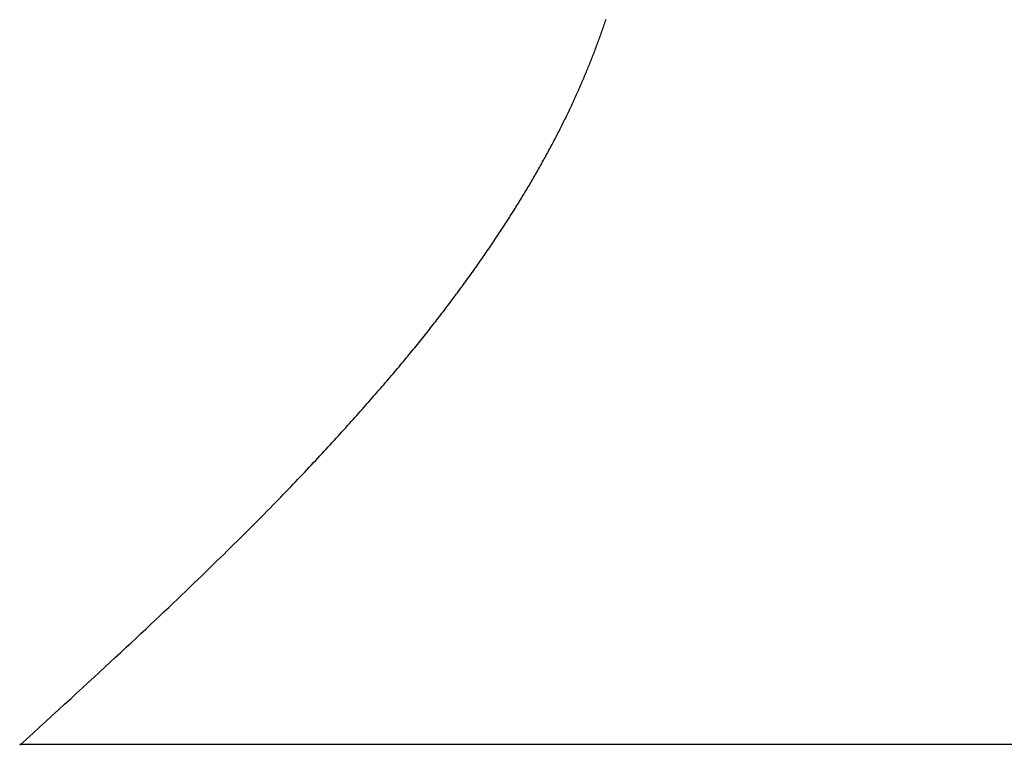
# Model space of a CAD drawing. Extents: x 0 to 138, y -1 to 81.
# Drawn here: x 20 to 20, y 26 to 26 of the extents above; entities that cross this region are included whole.
import ezdxf

# ---------------------------------------------------------------- set-up
doc = ezdxf.new("R2010")
doc.units = 0
doc.header["$MEASUREMENT"] = 0
doc.layers.get('0').update_dxf_attribs({"linetype": 'CONTINUOUS'})
doc.layers.add('Object', color=7, linetype='CONTINUOUS', lineweight=30)
doc.layers.add('OBJECT DETAIL', color=254, linetype='CONTINUOUS', lineweight=25)

# ---------------------------------------------------------------- blocks, each defined once
blk = doc.blocks.new('GLSTOP')
for p, q in [((-0.400353, 0.187084), (-0.400146, 0.186896)), ((-0.400353, 0.187084), (-0.400146, 0.186896)), ((-0.243337, 0.18706), (-0.400353, 0.18706)), ((-0.400146, 0.186896), (-0.399942, 0.186711)), ((-0.400146, 0.186896), (-0.399942, 0.186711)), ((-0.399942, 0.186711), (-0.399741, 0.186528)), ((-0.399942, 0.186711), (-0.399741, 0.186528)), ((-0.399741, 0.186528), (-0.399543, 0.186347)), ((-0.399741, 0.186528), (-0.399543, 0.186347)), ((-0.399543, 0.186347), (-0.399348, 0.186169)), ((-0.399543, 0.186347), (-0.399348, 0.186169)), ((-0.399348, 0.186169), (-0.399156, 0.185994)), ((-0.399348, 0.186169), (-0.399156, 0.185994)), ((-0.399156, 0.185994), (-0.398967, 0.185821)), ((-0.399156, 0.185994), (-0.398967, 0.185821)), ((-0.398967, 0.185821), (-0.398781, 0.18565)), ((-0.398967, 0.185821), (-0.398781, 0.18565)), ((-0.398781, 0.18565), (-0.398598, 0.185482)), ((-0.398781, 0.18565), (-0.398598, 0.185482)), ((-0.398598, 0.185482), (-0.398418, 0.185316)), ((-0.398598, 0.185482), (-0.398418, 0.185316)), ((-0.398418, 0.185316), (-0.39824, 0.185152)), ((-0.398418, 0.185316), (-0.39824, 0.185152)), ((-0.39824, 0.185152), (-0.398065, 0.184991)), ((-0.39824, 0.185152), (-0.398065, 0.184991)), ((-0.398065, 0.184991), (-0.397893, 0.184832)), ((-0.398065, 0.184991), (-0.397893, 0.184832)), ((-0.397893, 0.184832), (-0.397724, 0.184676)), ((-0.397893, 0.184832), (-0.397724, 0.184676)), ((-0.397724, 0.184676), (-0.397558, 0.184521)), ((-0.397724, 0.184676), (-0.397558, 0.184521)), ((-0.397558, 0.184521), (-0.397394, 0.184369)), ((-0.397558, 0.184521), (-0.397394, 0.184369)), ((-0.397394, 0.184369), (-0.397232, 0.184219)), ((-0.397394, 0.184369), (-0.397232, 0.184219)), ((-0.397232, 0.184219), (-0.397074, 0.184071)), ((-0.397232, 0.184219), (-0.397074, 0.184071)), ((-0.397074, 0.184071), (-0.396917, 0.183925)), ((-0.397074, 0.184071), (-0.396917, 0.183925)), ((-0.396917, 0.183925), (-0.396764, 0.183781)), ((-0.396917, 0.183925), (-0.396764, 0.183781)), ((-0.396764, 0.183781), (-0.396612, 0.18364)), ((-0.396764, 0.183781), (-0.396612, 0.18364)), ((-0.396612, 0.18364), (-0.396464, 0.1835)), ((-0.396612, 0.18364), (-0.396464, 0.1835)), ((-0.396464, 0.1835), (-0.396317, 0.183363)), ((-0.396464, 0.1835), (-0.396317, 0.183363)), ((-0.396317, 0.183363), (-0.396173, 0.183227)), ((-0.396317, 0.183363), (-0.396173, 0.183227)), ((-0.396173, 0.183227), (-0.396032, 0.183093)), ((-0.396173, 0.183227), (-0.396032, 0.183093)), ((-0.396032, 0.183093), (-0.395892, 0.182962)), ((-0.396032, 0.183093), (-0.395892, 0.182962)), ((-0.395892, 0.182962), (-0.395755, 0.182832)), ((-0.395892, 0.182962), (-0.395755, 0.182832)), ((-0.395755, 0.182832), (-0.395621, 0.182704)), ((-0.395755, 0.182832), (-0.395621, 0.182704)), ((-0.395621, 0.182704), (-0.395488, 0.182578)), ((-0.395621, 0.182704), (-0.395488, 0.182578)), ((-0.395488, 0.182578), (-0.395358, 0.182453)), ((-0.395488, 0.182578), (-0.395358, 0.182453)), ((-0.395358, 0.182453), (-0.39523, 0.182331)), ((-0.395358, 0.182453), (-0.39523, 0.182331)), ((-0.39523, 0.182331), (-0.395104, 0.18221)), ((-0.39523, 0.182331), (-0.395104, 0.18221)), ((-0.395104, 0.18221), (-0.39498, 0.182091)), ((-0.395104, 0.18221), (-0.39498, 0.182091)), ((-0.39498, 0.182091), (-0.394858, 0.181974)), ((-0.39498, 0.182091), (-0.394858, 0.181974)), ((-0.394858, 0.181974), (-0.394738, 0.181858)), ((-0.394858, 0.181974), (-0.394738, 0.181858)), ((-0.394738, 0.181858), (-0.39462, 0.181744)), ((-0.394738, 0.181858), (-0.39462, 0.181744)), ((-0.39462, 0.181744), (-0.394504, 0.181632)), ((-0.39462, 0.181744), (-0.394504, 0.181632)), ((-0.394504, 0.181632), (-0.39439, 0.181521)), ((-0.394504, 0.181632), (-0.39439, 0.181521)), ((-0.39439, 0.181521), (-0.394278, 0.181412)), ((-0.39439, 0.181521), (-0.394278, 0.181412)), ((-0.394278, 0.181412), (-0.394167, 0.181305)), ((-0.394278, 0.181412), (-0.394167, 0.181305)), ((-0.394167, 0.181305), (-0.394059, 0.181199)), ((-0.394167, 0.181305), (-0.394059, 0.181199)), ((-0.394059, 0.181199), (-0.393952, 0.181094)), ((-0.394059, 0.181199), (-0.393952, 0.181094)), ((-0.393952, 0.181094), (-0.393847, 0.180991)), ((-0.393952, 0.181094), (-0.393847, 0.180991)), ((-0.393847, 0.180991), (-0.393744, 0.180889)), ((-0.393847, 0.180991), (-0.393744, 0.180889)), ((-0.393744, 0.180889), (-0.393642, 0.180789)), ((-0.393744, 0.180889), (-0.393642, 0.180789)), ((-0.393642, 0.180789), (-0.393543, 0.18069)), ((-0.393642, 0.180789), (-0.393543, 0.18069)), ((-0.393543, 0.18069), (-0.393444, 0.180593)), ((-0.393543, 0.18069), (-0.393444, 0.180593)), ((-0.393444, 0.180593), (-0.393348, 0.180496)), ((-0.393444, 0.180593), (-0.393348, 0.180496)), ((-0.393348, 0.180496), (-0.393253, 0.180401)), ((-0.393348, 0.180496), (-0.393253, 0.180401)), ((-0.393253, 0.180401), (-0.393159, 0.180308)), ((-0.393253, 0.180401), (-0.393159, 0.180308)), ((-0.393159, 0.180308), (-0.393067, 0.180215)), ((-0.393159, 0.180308), (-0.393067, 0.180215)), ((-0.393067, 0.180215), (-0.392976, 0.180124)), ((-0.393067, 0.180215), (-0.392976, 0.180124)), ((-0.392976, 0.180124), (-0.392887, 0.180034)), ((-0.392976, 0.180124), (-0.392887, 0.180034)), ((-0.392887, 0.180034), (-0.392799, 0.179945)), ((-0.392887, 0.180034), (-0.392799, 0.179945)), ((-0.392799, 0.179945), (-0.392713, 0.179858)), ((-0.392799, 0.179945), (-0.392713, 0.179858)), ((-0.392713, 0.179858), (-0.392628, 0.179771)), ((-0.392713, 0.179858), (-0.392628, 0.179771)), ((-0.392628, 0.179771), (-0.392544, 0.179686)), ((-0.392628, 0.179771), (-0.392544, 0.179686)), ((-0.392544, 0.179686), (-0.392462, 0.179601)), ((-0.392544, 0.179686), (-0.392462, 0.179601)), ((-0.392462, 0.179601), (-0.39238, 0.179518)), ((-0.392462, 0.179601), (-0.39238, 0.179518)), ((-0.39238, 0.179518), (-0.3923, 0.179435)), ((-0.39238, 0.179518), (-0.3923, 0.179435)), ((-0.3923, 0.179435), (-0.392221, 0.179354)), ((-0.3923, 0.179435), (-0.392221, 0.179354)), ((-0.392221, 0.179354), (-0.392143, 0.179273)), ((-0.392221, 0.179354), (-0.392143, 0.179273)), ((-0.392143, 0.179273), (-0.392067, 0.179194)), ((-0.392143, 0.179273), (-0.392067, 0.179194)), ((-0.392067, 0.179194), (-0.391991, 0.179115)), ((-0.392067, 0.179194), (-0.391991, 0.179115)), ((-0.391991, 0.179115), (-0.391916, 0.179037)), ((-0.391991, 0.179115), (-0.391916, 0.179037)), ((-0.391916, 0.179037), (-0.391843, 0.17896)), ((-0.391916, 0.179037), (-0.391843, 0.17896)), ((-0.391843, 0.17896), (-0.39177, 0.178884)), ((-0.391843, 0.17896), (-0.39177, 0.178884)), ((-0.39177, 0.178884), (-0.391699, 0.178809)), ((-0.39177, 0.178884), (-0.391699, 0.178809)), ((-0.391699, 0.178809), (-0.391628, 0.178734)), ((-0.391699, 0.178809), (-0.391628, 0.178734)), ((-0.391628, 0.178734), (-0.391558, 0.17866)), ((-0.391628, 0.178734), (-0.391558, 0.17866)), ((-0.391558, 0.17866), (-0.391489, 0.178587)), ((-0.391558, 0.17866), (-0.391489, 0.178587)), ((-0.391489, 0.178587), (-0.39142, 0.178514)), ((-0.391489, 0.178587), (-0.39142, 0.178514)), ((-0.39142, 0.178514), (-0.391353, 0.178442)), ((-0.39142, 0.178514), (-0.391353, 0.178442)), ((-0.391353, 0.178442), (-0.391286, 0.178371)), ((-0.391353, 0.178442), (-0.391286, 0.178371)), ((-0.391286, 0.178371), (-0.39122, 0.1783)), ((-0.391286, 0.178371), (-0.39122, 0.1783)), ((-0.39122, 0.1783), (-0.391155, 0.17823)), ((-0.39122, 0.1783), (-0.391155, 0.17823)), ((-0.391155, 0.17823), (-0.39109, 0.17816)), ((-0.391155, 0.17823), (-0.39109, 0.17816)), ((-0.39109, 0.17816), (-0.391026, 0.178091)), ((-0.39109, 0.17816), (-0.391026, 0.178091)), ((-0.391026, 0.178091), (-0.390962, 0.178022)), ((-0.391026, 0.178091), (-0.390962, 0.178022)), ((-0.390962, 0.178022), (-0.390899, 0.177954)), ((-0.390962, 0.178022), (-0.390899, 0.177954)), ((-0.390899, 0.177954), (-0.390836, 0.177886)), ((-0.390899, 0.177954), (-0.390836, 0.177886)), ((-0.390836, 0.177886), (-0.390774, 0.177819)), ((-0.390836, 0.177886), (-0.390774, 0.177819)), ((-0.390774, 0.177819), (-0.390713, 0.177752)), ((-0.390774, 0.177819), (-0.390713, 0.177752)), ((-0.390713, 0.177752), (-0.390652, 0.177685)), ((-0.390713, 0.177752), (-0.390652, 0.177685)), ((-0.390652, 0.177685), (-0.390591, 0.177619)), ((-0.390652, 0.177685), (-0.390591, 0.177619)), ((-0.390591, 0.177619), (-0.390531, 0.177553)), ((-0.390591, 0.177619), (-0.390531, 0.177553)), ((-0.390531, 0.177553), (-0.390471, 0.177488)), ((-0.390531, 0.177553), (-0.390471, 0.177488)), ((-0.390471, 0.177488), (-0.390412, 0.177423)), ((-0.390471, 0.177488), (-0.390412, 0.177423)), ((-0.390412, 0.177423), (-0.390353, 0.177359)), ((-0.390412, 0.177423), (-0.390353, 0.177359)), ((-0.390353, 0.177359), (-0.390295, 0.177294)), ((-0.390353, 0.177359), (-0.390295, 0.177294)), ((-0.390295, 0.177294), (-0.390237, 0.17723)), ((-0.390295, 0.177294), (-0.390237, 0.17723)), ((-0.390237, 0.17723), (-0.39018, 0.177167)), ((-0.390237, 0.17723), (-0.39018, 0.177167)), ((-0.39018, 0.177167), (-0.390123, 0.177104)), ((-0.39018, 0.177167), (-0.390123, 0.177104)), ((-0.390123, 0.177104), (-0.390067, 0.177041)), ((-0.390123, 0.177104), (-0.390067, 0.177041)), ((-0.390067, 0.177041), (-0.390011, 0.176979)), ((-0.390067, 0.177041), (-0.390011, 0.176979)), ((-0.390011, 0.176979), (-0.389955, 0.176917)), ((-0.390011, 0.176979), (-0.389955, 0.176917)), ((-0.389955, 0.176917), (-0.3899, 0.176855)), ((-0.389955, 0.176917), (-0.3899, 0.176855)), ((-0.3899, 0.176855), (-0.389846, 0.176794)), ((-0.3899, 0.176855), (-0.389846, 0.176794)), ((-0.389846, 0.176794), (-0.389791, 0.176733)), ((-0.389846, 0.176794), (-0.389791, 0.176733)), ((-0.389791, 0.176733), (-0.389737, 0.176672)), ((-0.389791, 0.176733), (-0.389737, 0.176672)), ((-0.389737, 0.176672), (-0.389684, 0.176612)), ((-0.389737, 0.176672), (-0.389684, 0.176612)), ((-0.389684, 0.176612), (-0.389631, 0.176552)), ((-0.389684, 0.176612), (-0.389631, 0.176552)), ((-0.389631, 0.176552), (-0.389578, 0.176492)), ((-0.389631, 0.176552), (-0.389578, 0.176492)), ((-0.389578, 0.176492), (-0.389526, 0.176433)), ((-0.389578, 0.176492), (-0.389526, 0.176433)), ((-0.389526, 0.176433), (-0.389474, 0.176374)), ((-0.389526, 0.176433), (-0.389474, 0.176374)), ((-0.389474, 0.176374), (-0.389423, 0.176315)), ((-0.389474, 0.176374), (-0.389423, 0.176315)), ((-0.389423, 0.176315), (-0.389372, 0.176257)), ((-0.389423, 0.176315), (-0.389372, 0.176257)), ((-0.389372, 0.176257), (-0.389321, 0.176198)), ((-0.389372, 0.176257), (-0.389321, 0.176198)), ((-0.389321, 0.176198), (-0.389271, 0.176141)), ((-0.389321, 0.176198), (-0.389271, 0.176141)), ((-0.389271, 0.176141), (-0.389221, 0.176083)), ((-0.389271, 0.176141), (-0.389221, 0.176083)), ((-0.389221, 0.176083), (-0.389172, 0.176026)), ((-0.389221, 0.176083), (-0.389172, 0.176026)), ((-0.389172, 0.176026), (-0.389122, 0.175969)), ((-0.389172, 0.176026), (-0.389122, 0.175969)), ((-0.389122, 0.175969), (-0.389074, 0.175912)), ((-0.389122, 0.175969), (-0.389074, 0.175912)), ((-0.389074, 0.175912), (-0.389025, 0.175856)), ((-0.389074, 0.175912), (-0.389025, 0.175856)), ((-0.389025, 0.175856), (-0.388977, 0.175799)), ((-0.389025, 0.175856), (-0.388977, 0.175799)), ((-0.388977, 0.175799), (-0.388929, 0.175744)), ((-0.388977, 0.175799), (-0.388929, 0.175744)), ((-0.388929, 0.175744), (-0.388882, 0.175688)), ((-0.388929, 0.175744), (-0.388882, 0.175688)), ((-0.388882, 0.175688), (-0.388835, 0.175632)), ((-0.388882, 0.175688), (-0.388835, 0.175632)), ((-0.388835, 0.175632), (-0.388788, 0.175577)), ((-0.388835, 0.175632), (-0.388788, 0.175577)), ((-0.388788, 0.175577), (-0.388742, 0.175522)), ((-0.388788, 0.175577), (-0.388742, 0.175522)), ((-0.388742, 0.175522), (-0.388696, 0.175468)), ((-0.388742, 0.175522), (-0.388696, 0.175468)), ((-0.388696, 0.175468), (-0.38865, 0.175413)), ((-0.388696, 0.175468), (-0.38865, 0.175413)), ((-0.38865, 0.175413), (-0.388604, 0.175359)), ((-0.38865, 0.175413), (-0.388604, 0.175359)), ((-0.388604, 0.175359), (-0.388559, 0.175305)), ((-0.388604, 0.175359), (-0.388559, 0.175305)), ((-0.388559, 0.175305), (-0.388514, 0.175251)), ((-0.388559, 0.175305), (-0.388514, 0.175251)), ((-0.388514, 0.175251), (-0.38847, 0.175198)), ((-0.388514, 0.175251), (-0.38847, 0.175198)), ((-0.38847, 0.175198), (-0.388426, 0.175144)), ((-0.38847, 0.175198), (-0.388426, 0.175144)), ((-0.388426, 0.175144), (-0.388382, 0.175091)), ((-0.388426, 0.175144), (-0.388382, 0.175091)), ((-0.388382, 0.175091), (-0.388338, 0.175038)), ((-0.388382, 0.175091), (-0.388338, 0.175038)), ((-0.388338, 0.175038), (-0.388295, 0.174986)), ((-0.388338, 0.175038), (-0.388295, 0.174986)), ((-0.388295, 0.174986), (-0.388251, 0.174933)), ((-0.388295, 0.174986), (-0.388251, 0.174933)), ((-0.388251, 0.174933), (-0.388209, 0.174881)), ((-0.388251, 0.174933), (-0.388209, 0.174881)), ((-0.388209, 0.174881), (-0.388166, 0.174829)), ((-0.388209, 0.174881), (-0.388166, 0.174829)), ((-0.388166, 0.174829), (-0.388124, 0.174777)), ((-0.388166, 0.174829), (-0.388124, 0.174777)), ((-0.388124, 0.174777), (-0.388082, 0.174725)), ((-0.388124, 0.174777), (-0.388082, 0.174725)), ((-0.388082, 0.174725), (-0.38804, 0.174673)), ((-0.388082, 0.174725), (-0.38804, 0.174673)), ((-0.38804, 0.174673), (-0.387998, 0.174622)), ((-0.38804, 0.174673), (-0.387998, 0.174622)), ((-0.387998, 0.174622), (-0.387957, 0.17457)), ((-0.387998, 0.174622), (-0.387957, 0.17457)), ((-0.387957, 0.17457), (-0.387916, 0.174519)), ((-0.387957, 0.17457), (-0.387916, 0.174519)), ((-0.387916, 0.174519), (-0.387875, 0.174468)), ((-0.387916, 0.174519), (-0.387875, 0.174468)), ((-0.387875, 0.174468), (-0.387835, 0.174417)), ((-0.387875, 0.174468), (-0.387835, 0.174417)), ((-0.387835, 0.174417), (-0.387794, 0.174367)), ((-0.387835, 0.174417), (-0.387794, 0.174367)), ((-0.387794, 0.174367), (-0.387754, 0.174316)), ((-0.387794, 0.174367), (-0.387754, 0.174316)), ((-0.387754, 0.174316), (-0.387714, 0.174265)), ((-0.387754, 0.174316), (-0.387714, 0.174265)), ((-0.387714, 0.174265), (-0.387674, 0.174215)), ((-0.387714, 0.174265), (-0.387674, 0.174215)), ((-0.387674, 0.174215), (-0.387635, 0.174165)), ((-0.387674, 0.174215), (-0.387635, 0.174165)), ((-0.387635, 0.174165), (-0.387596, 0.174115)), ((-0.387635, 0.174165), (-0.387596, 0.174115)), ((-0.387596, 0.174115), (-0.387557, 0.174065)), ((-0.387596, 0.174115), (-0.387557, 0.174065)), ((-0.387557, 0.174065), (-0.387518, 0.174015)), ((-0.387557, 0.174065), (-0.387518, 0.174015)), ((-0.387518, 0.174015), (-0.387479, 0.173965)), ((-0.387518, 0.174015), (-0.387479, 0.173965)), ((-0.387479, 0.173965), (-0.38744, 0.173916)), ((-0.387479, 0.173965), (-0.38744, 0.173916)), ((-0.38744, 0.173916), (-0.387402, 0.173866)), ((-0.38744, 0.173916), (-0.387402, 0.173866)), ((-0.387402, 0.173866), (-0.387364, 0.173817)), ((-0.387402, 0.173866), (-0.387364, 0.173817)), ((-0.387364, 0.173817), (-0.387326, 0.173767)), ((-0.387364, 0.173817), (-0.387326, 0.173767)), ((-0.387326, 0.173767), (-0.387288, 0.173718)), ((-0.387326, 0.173767), (-0.387288, 0.173718)), ((-0.387288, 0.173718), (-0.387251, 0.173669)), ((-0.387288, 0.173718), (-0.387251, 0.173669)), ((-0.387251, 0.173669), (-0.387213, 0.17362)), ((-0.387251, 0.173669), (-0.387213, 0.17362)), ((-0.387213, 0.17362), (-0.387176, 0.173571)), ((-0.387213, 0.17362), (-0.387176, 0.173571)), ((-0.387176, 0.173571), (-0.387139, 0.173522)), ((-0.387176, 0.173571), (-0.387139, 0.173522)), ((-0.387139, 0.173522), (-0.387101, 0.173473)), ((-0.387139, 0.173522), (-0.387101, 0.173473)), ((-0.387101, 0.173473), (-0.387065, 0.173424)), ((-0.387101, 0.173473), (-0.387065, 0.173424)), ((-0.387065, 0.173424), (-0.387028, 0.173375)), ((-0.387065, 0.173424), (-0.387028, 0.173375)), ((-0.387028, 0.173375), (-0.386991, 0.173326)), ((-0.387028, 0.173375), (-0.386991, 0.173326)), ((-0.386991, 0.173326), (-0.386955, 0.173277)), ((-0.386991, 0.173326), (-0.386955, 0.173277)), ((-0.386955, 0.173277), (-0.386918, 0.173229)), ((-0.386955, 0.173277), (-0.386918, 0.173229)), ((-0.386918, 0.173229), (-0.386882, 0.17318)), ((-0.386918, 0.173229), (-0.386882, 0.17318)), ((-0.386882, 0.17318), (-0.386846, 0.173132)), ((-0.386882, 0.17318), (-0.386846, 0.173132)), ((-0.386846, 0.173132), (-0.38681, 0.173083)), ((-0.386846, 0.173132), (-0.38681, 0.173083)), ((-0.38681, 0.173083), (-0.386774, 0.173035)), ((-0.38681, 0.173083), (-0.386774, 0.173035)), ((-0.386774, 0.173035), (-0.386739, 0.172986)), ((-0.386774, 0.173035), (-0.386739, 0.172986)), ((-0.386739, 0.172986), (-0.386703, 0.172938)), ((-0.386739, 0.172986), (-0.386703, 0.172938)), ((-0.386703, 0.172938), (-0.386668, 0.17289)), ((-0.386703, 0.172938), (-0.386668, 0.17289)), ((-0.386668, 0.17289), (-0.386633, 0.172841)), ((-0.386668, 0.17289), (-0.386633, 0.172841)), ((-0.386633, 0.172841), (-0.386598, 0.172793)), ((-0.386633, 0.172841), (-0.386598, 0.172793)), ((-0.386598, 0.172793), (-0.386563, 0.172745)), ((-0.386598, 0.172793), (-0.386563, 0.172745)), ((-0.386563, 0.172745), (-0.386528, 0.172697)), ((-0.386563, 0.172745), (-0.386528, 0.172697)), ((-0.386528, 0.172697), (-0.386493, 0.172649)), ((-0.386528, 0.172697), (-0.386493, 0.172649)), ((-0.386493, 0.172649), (-0.386459, 0.172601)), ((-0.386493, 0.172649), (-0.386459, 0.172601)), ((-0.386459, 0.172601), (-0.386424, 0.172553)), ((-0.386459, 0.172601), (-0.386424, 0.172553)), ((-0.386424, 0.172553), (-0.38639, 0.172505)), ((-0.386424, 0.172553), (-0.38639, 0.172505)), ((-0.38639, 0.172505), (-0.386356, 0.172457)), ((-0.38639, 0.172505), (-0.386356, 0.172457)), ((-0.386356, 0.172457), (-0.386322, 0.17241)), ((-0.386356, 0.172457), (-0.386322, 0.17241)), ((-0.386322, 0.17241), (-0.386288, 0.172362)), ((-0.386322, 0.17241), (-0.386288, 0.172362)), ((-0.386288, 0.172362), (-0.386254, 0.172314)), ((-0.386288, 0.172362), (-0.386254, 0.172314)), ((-0.386254, 0.172314), (-0.386221, 0.172267)), ((-0.386254, 0.172314), (-0.386221, 0.172267)), ((-0.386221, 0.172267), (-0.386187, 0.172219)), ((-0.386221, 0.172267), (-0.386187, 0.172219)), ((-0.386187, 0.172219), (-0.386154, 0.172172)), ((-0.386187, 0.172219), (-0.386154, 0.172172)), ((-0.386154, 0.172172), (-0.386121, 0.172124)), ((-0.386154, 0.172172), (-0.386121, 0.172124)), ((-0.386121, 0.172124), (-0.386088, 0.172077)), ((-0.386121, 0.172124), (-0.386088, 0.172077)), ((-0.386088, 0.172077), (-0.386055, 0.172029)), ((-0.386088, 0.172077), (-0.386055, 0.172029)), ((-0.386055, 0.172029), (-0.386022, 0.171982)), ((-0.386055, 0.172029), (-0.386022, 0.171982)), ((-0.386022, 0.171982), (-0.385989, 0.171935)), ((-0.386022, 0.171982), (-0.385989, 0.171935)), ((-0.385989, 0.171935), (-0.385957, 0.171888)), ((-0.385989, 0.171935), (-0.385957, 0.171888)), ((-0.385957, 0.171888), (-0.385925, 0.171841)), ((-0.385957, 0.171888), (-0.385925, 0.171841)), ((-0.385925, 0.171841), (-0.385892, 0.171793)), ((-0.385925, 0.171841), (-0.385892, 0.171793)), ((-0.385892, 0.171793), (-0.38586, 0.171746)), ((-0.385892, 0.171793), (-0.38586, 0.171746)), ((-0.38586, 0.171746), (-0.385828, 0.171699)), ((-0.38586, 0.171746), (-0.385828, 0.171699)), ((-0.385828, 0.171699), (-0.385796, 0.171652)), ((-0.385828, 0.171699), (-0.385796, 0.171652)), ((-0.385796, 0.171652), (-0.385765, 0.171606)), ((-0.385796, 0.171652), (-0.385765, 0.171606)), ((-0.385765, 0.171606), (-0.385733, 0.171559)), ((-0.385765, 0.171606), (-0.385733, 0.171559)), ((-0.385733, 0.171559), (-0.385702, 0.171512)), ((-0.385733, 0.171559), (-0.385702, 0.171512)), ((-0.385702, 0.171512), (-0.38567, 0.171465)), ((-0.385702, 0.171512), (-0.38567, 0.171465)), ((-0.38567, 0.171465), (-0.385639, 0.171418)), ((-0.38567, 0.171465), (-0.385639, 0.171418)), ((-0.385639, 0.171418), (-0.385608, 0.171372)), ((-0.385639, 0.171418), (-0.385608, 0.171372)), ((-0.385608, 0.171372), (-0.385577, 0.171325)), ((-0.385608, 0.171372), (-0.385577, 0.171325)), ((-0.385577, 0.171325), (-0.385546, 0.171279)), ((-0.385577, 0.171325), (-0.385546, 0.171279)), ((-0.385546, 0.171279), (-0.385516, 0.171232)), ((-0.385546, 0.171279), (-0.385516, 0.171232)), ((-0.385516, 0.171232), (-0.385485, 0.171186)), ((-0.385516, 0.171232), (-0.385485, 0.171186)), ((-0.385485, 0.171186), (-0.385455, 0.171139)), ((-0.385485, 0.171186), (-0.385455, 0.171139)), ((-0.385455, 0.171139), (-0.385425, 0.171093)), ((-0.385455, 0.171139), (-0.385425, 0.171093)), ((-0.385425, 0.171093), (-0.385394, 0.171046)), ((-0.385425, 0.171093), (-0.385394, 0.171046)), ((-0.385394, 0.171046), (-0.385364, 0.171)), ((-0.385394, 0.171046), (-0.385364, 0.171)), ((-0.385364, 0.171), (-0.385335, 0.170954)), ((-0.385364, 0.171), (-0.385335, 0.170954)), ((-0.385335, 0.170954), (-0.385305, 0.170908)), ((-0.385335, 0.170954), (-0.385305, 0.170908)), ((-0.385305, 0.170908), (-0.385275, 0.170862)), ((-0.385305, 0.170908), (-0.385275, 0.170862)), ((-0.385275, 0.170862), (-0.385246, 0.170815)), ((-0.385275, 0.170862), (-0.385246, 0.170815)), ((-0.385246, 0.170815), (-0.385216, 0.170769)), ((-0.385246, 0.170815), (-0.385216, 0.170769)), ((-0.385216, 0.170769), (-0.385187, 0.170723)), ((-0.385216, 0.170769), (-0.385187, 0.170723)), ((-0.385187, 0.170723), (-0.385158, 0.170677)), ((-0.385187, 0.170723), (-0.385158, 0.170677)), ((-0.385158, 0.170677), (-0.385129, 0.170631)), ((-0.385158, 0.170677), (-0.385129, 0.170631)), ((-0.385129, 0.170631), (-0.3851, 0.170586)), ((-0.385129, 0.170631), (-0.3851, 0.170586)), ((-0.3851, 0.170586), (-0.385071, 0.17054)), ((-0.3851, 0.170586), (-0.385071, 0.17054)), ((-0.385071, 0.17054), (-0.385043, 0.170494)), ((-0.385071, 0.17054), (-0.385043, 0.170494)), ((-0.385043, 0.170494), (-0.385014, 0.170448)), ((-0.385043, 0.170494), (-0.385014, 0.170448)), ((-0.385014, 0.170448), (-0.384986, 0.170403)), ((-0.385014, 0.170448), (-0.384986, 0.170403)), ((-0.384986, 0.170403), (-0.384958, 0.170357)), ((-0.384986, 0.170403), (-0.384958, 0.170357)), ((-0.384958, 0.170357), (-0.38493, 0.170311)), ((-0.384958, 0.170357), (-0.38493, 0.170311)), ((-0.38493, 0.170311), (-0.384902, 0.170266)), ((-0.38493, 0.170311), (-0.384902, 0.170266)), ((-0.384902, 0.170266), (-0.384874, 0.17022)), ((-0.384902, 0.170266), (-0.384874, 0.17022)), ((-0.384874, 0.17022), (-0.384846, 0.170175)), ((-0.384874, 0.17022), (-0.384846, 0.170175)), ((-0.384846, 0.170175), (-0.384818, 0.170129)), ((-0.384846, 0.170175), (-0.384818, 0.170129)), ((-0.384818, 0.170129), (-0.384791, 0.170084)), ((-0.384818, 0.170129), (-0.384791, 0.170084)), ((-0.384791, 0.170084), (-0.384764, 0.170039)), ((-0.384791, 0.170084), (-0.384764, 0.170039)), ((-0.384764, 0.170039), (-0.384736, 0.169993)), ((-0.384764, 0.170039), (-0.384736, 0.169993)), ((-0.384736, 0.169993), (-0.384709, 0.169948)), ((-0.384736, 0.169993), (-0.384709, 0.169948)), ((-0.384709, 0.169948), (-0.384682, 0.169903)), ((-0.384709, 0.169948), (-0.384682, 0.169903)), ((-0.384682, 0.169903), (-0.384655, 0.169858)), ((-0.384682, 0.169903), (-0.384655, 0.169858)), ((-0.384655, 0.169858), (-0.384629, 0.169812)), ((-0.384655, 0.169858), (-0.384629, 0.169812)), ((-0.384629, 0.169812), (-0.384602, 0.169767)), ((-0.384629, 0.169812), (-0.384602, 0.169767)), ((-0.384602, 0.169767), (-0.384576, 0.169722)), ((-0.384602, 0.169767), (-0.384576, 0.169722)), ((-0.384576, 0.169722), (-0.384549, 0.169677)), ((-0.384576, 0.169722), (-0.384549, 0.169677)), ((-0.384549, 0.169677), (-0.384523, 0.169632)), ((-0.384549, 0.169677), (-0.384523, 0.169632)), ((-0.384523, 0.169632), (-0.384497, 0.169587)), ((-0.384523, 0.169632), (-0.384497, 0.169587)), ((-0.384497, 0.169587), (-0.384471, 0.169543)), ((-0.384497, 0.169587), (-0.384471, 0.169543)), ((-0.384471, 0.169543), (-0.384445, 0.169498)), ((-0.384471, 0.169543), (-0.384445, 0.169498)), ((-0.384445, 0.169498), (-0.384419, 0.169453)), ((-0.384445, 0.169498), (-0.384419, 0.169453)), ((-0.384419, 0.169453), (-0.384394, 0.169408)), ((-0.384419, 0.169453), (-0.384394, 0.169408)), ((-0.384394, 0.169408), (-0.384368, 0.169363)), ((-0.384394, 0.169408), (-0.384368, 0.169363)), ((-0.384368, 0.169363), (-0.384343, 0.169319)), ((-0.384368, 0.169363), (-0.384343, 0.169319)), ((-0.384343, 0.169319), (-0.384318, 0.169274)), ((-0.384343, 0.169319), (-0.384318, 0.169274)), ((-0.384318, 0.169274), (-0.384292, 0.169229)), ((-0.384318, 0.169274), (-0.384292, 0.169229)), ((-0.384292, 0.169229), (-0.384267, 0.169185)), ((-0.384292, 0.169229), (-0.384267, 0.169185)), ((-0.384267, 0.169185), (-0.384242, 0.16914)), ((-0.384267, 0.169185), (-0.384242, 0.16914)), ((-0.384242, 0.16914), (-0.384218, 0.169096)), ((-0.384242, 0.16914), (-0.384218, 0.169096)), ((-0.384218, 0.169096), (-0.384193, 0.169051)), ((-0.384218, 0.169096), (-0.384193, 0.169051)), ((-0.384193, 0.169051), (-0.384168, 0.169007)), ((-0.384193, 0.169051), (-0.384168, 0.169007)), ((-0.384168, 0.169007), (-0.384144, 0.168963)), ((-0.384168, 0.169007), (-0.384144, 0.168963)), ((-0.384144, 0.168963), (-0.38412, 0.168918)), ((-0.384144, 0.168963), (-0.38412, 0.168918)), ((-0.38412, 0.168918), (-0.384095, 0.168874)), ((-0.38412, 0.168918), (-0.384095, 0.168874)), ((-0.384095, 0.168874), (-0.384071, 0.16883)), ((-0.384095, 0.168874), (-0.384071, 0.16883)), ((-0.384071, 0.16883), (-0.384047, 0.168786)), ((-0.384071, 0.16883), (-0.384047, 0.168786)), ((-0.384047, 0.168786), (-0.384024, 0.168741)), ((-0.384047, 0.168786), (-0.384024, 0.168741)), ((-0.384024, 0.168741), (-0.384, 0.168697)), ((-0.384024, 0.168741), (-0.384, 0.168697)), ((-0.384, 0.168697), (-0.383976, 0.168653)), ((-0.384, 0.168697), (-0.383976, 0.168653)), ((-0.383976, 0.168653), (-0.383953, 0.168609)), ((-0.383976, 0.168653), (-0.383953, 0.168609)), ((-0.383953, 0.168609), (-0.383929, 0.168565)), ((-0.383953, 0.168609), (-0.383929, 0.168565)), ((-0.383929, 0.168565), (-0.383906, 0.168521)), ((-0.383929, 0.168565), (-0.383906, 0.168521)), ((-0.383906, 0.168521), (-0.383883, 0.168477)), ((-0.383906, 0.168521), (-0.383883, 0.168477)), ((-0.383883, 0.168477), (-0.38386, 0.168433)), ((-0.383883, 0.168477), (-0.38386, 0.168433)), ((-0.38386, 0.168433), (-0.383837, 0.168389)), ((-0.38386, 0.168433), (-0.383837, 0.168389)), ((-0.383837, 0.168389), (-0.383814, 0.168346)), ((-0.383837, 0.168389), (-0.383814, 0.168346)), ((-0.383814, 0.168346), (-0.383792, 0.168302)), ((-0.383814, 0.168346), (-0.383792, 0.168302)), ((-0.383792, 0.168302), (-0.383769, 0.168258)), ((-0.383792, 0.168302), (-0.383769, 0.168258)), ((-0.383769, 0.168258), (-0.383747, 0.168214)), ((-0.383769, 0.168258), (-0.383747, 0.168214)), ((-0.383747, 0.168214), (-0.383724, 0.168171)), ((-0.383747, 0.168214), (-0.383724, 0.168171)), ((-0.383724, 0.168171), (-0.383702, 0.168127)), ((-0.383724, 0.168171), (-0.383702, 0.168127)), ((-0.383702, 0.168127), (-0.38368, 0.168083)), ((-0.383702, 0.168127), (-0.38368, 0.168083)), ((-0.38368, 0.168083), (-0.383658, 0.16804)), ((-0.38368, 0.168083), (-0.383658, 0.16804)), ((-0.383658, 0.16804), (-0.383636, 0.167996)), ((-0.383658, 0.16804), (-0.383636, 0.167996)), ((-0.383636, 0.167996), (-0.383614, 0.167953)), ((-0.383636, 0.167996), (-0.383614, 0.167953)), ((-0.383614, 0.167953), (-0.383593, 0.167909)), ((-0.383614, 0.167953), (-0.383593, 0.167909)), ((-0.383593, 0.167909), (-0.383571, 0.167866)), ((-0.383593, 0.167909), (-0.383571, 0.167866)), ((-0.383571, 0.167866), (-0.38355, 0.167822)), ((-0.383571, 0.167866), (-0.38355, 0.167822)), ((-0.38355, 0.167822), (-0.383528, 0.167779)), ((-0.38355, 0.167822), (-0.383528, 0.167779)), ((-0.383528, 0.167779), (-0.383507, 0.167736)), ((-0.383528, 0.167779), (-0.383507, 0.167736)), ((-0.383507, 0.167736), (-0.383486, 0.167692)), ((-0.383507, 0.167736), (-0.383486, 0.167692)), ((-0.383486, 0.167692), (-0.383465, 0.167649)), ((-0.383486, 0.167692), (-0.383465, 0.167649)), ((-0.383465, 0.167649), (-0.383444, 0.167606)), ((-0.383465, 0.167649), (-0.383444, 0.167606)), ((-0.383444, 0.167606), (-0.383423, 0.167563)), ((-0.383444, 0.167606), (-0.383423, 0.167563)), ((-0.383423, 0.167563), (-0.383403, 0.16752)), ((-0.383423, 0.167563), (-0.383403, 0.16752)), ((-0.383403, 0.16752), (-0.383382, 0.167476)), ((-0.383403, 0.16752), (-0.383382, 0.167476)), ((-0.383382, 0.167476), (-0.383362, 0.167433)), ((-0.383382, 0.167476), (-0.383362, 0.167433)), ((-0.383362, 0.167433), (-0.383342, 0.16739)), ((-0.383362, 0.167433), (-0.383342, 0.16739)), ((-0.383342, 0.16739), (-0.383321, 0.167347)), ((-0.383342, 0.16739), (-0.383321, 0.167347)), ((-0.383321, 0.167347), (-0.383301, 0.167304)), ((-0.383321, 0.167347), (-0.383301, 0.167304)), ((-0.383301, 0.167304), (-0.383281, 0.167261)), ((-0.383301, 0.167304), (-0.383281, 0.167261)), ((-0.383281, 0.167261), (-0.383261, 0.167218)), ((-0.383281, 0.167261), (-0.383261, 0.167218)), ((-0.383261, 0.167218), (-0.383242, 0.167175)), ((-0.383261, 0.167218), (-0.383242, 0.167175)), ((-0.383242, 0.167175), (-0.383222, 0.167133)), ((-0.383242, 0.167175), (-0.383222, 0.167133)), ((-0.383222, 0.167133), (-0.383202, 0.16709)), ((-0.383222, 0.167133), (-0.383202, 0.16709)), ((-0.383202, 0.16709), (-0.383183, 0.167047)), ((-0.383202, 0.16709), (-0.383183, 0.167047)), ((-0.383183, 0.167047), (-0.383164, 0.167004)), ((-0.383183, 0.167047), (-0.383164, 0.167004)), ((-0.383164, 0.167004), (-0.383144, 0.166961)), ((-0.383164, 0.167004), (-0.383144, 0.166961)), ((-0.383144, 0.166961), (-0.383125, 0.166919)), ((-0.383144, 0.166961), (-0.383125, 0.166919)), ((-0.383125, 0.166919), (-0.383106, 0.166876)), ((-0.383125, 0.166919), (-0.383106, 0.166876)), ((-0.383106, 0.166876), (-0.383087, 0.166833)), ((-0.383106, 0.166876), (-0.383087, 0.166833)), ((-0.383087, 0.166833), (-0.383069, 0.166791)), ((-0.383087, 0.166833), (-0.383069, 0.166791)), ((-0.383069, 0.166791), (-0.38305, 0.166748)), ((-0.383069, 0.166791), (-0.38305, 0.166748)), ((-0.38305, 0.166748), (-0.383031, 0.166705)), ((-0.38305, 0.166748), (-0.383031, 0.166705)), ((-0.383031, 0.166705), (-0.383013, 0.166663)), ((-0.383031, 0.166705), (-0.383013, 0.166663)), ((-0.383013, 0.166663), (-0.382995, 0.16662)), ((-0.383013, 0.166663), (-0.382995, 0.16662)), ((-0.382995, 0.16662), (-0.382976, 0.166578)), ((-0.382995, 0.16662), (-0.382976, 0.166578)), ((-0.382976, 0.166578), (-0.382958, 0.166536)), ((-0.382976, 0.166578), (-0.382958, 0.166536)), ((-0.382958, 0.166536), (-0.38294, 0.166493)), ((-0.382958, 0.166536), (-0.38294, 0.166493)), ((-0.38294, 0.166493), (-0.382922, 0.166451)), ((-0.38294, 0.166493), (-0.382922, 0.166451)), ((-0.382922, 0.166451), (-0.382904, 0.166408)), ((-0.382922, 0.166451), (-0.382904, 0.166408)), ((-0.382904, 0.166408), (-0.382887, 0.166366)), ((-0.382904, 0.166408), (-0.382887, 0.166366)), ((-0.382887, 0.166366), (-0.382869, 0.166324)), ((-0.382887, 0.166366), (-0.382869, 0.166324)), ((-0.382869, 0.166324), (-0.382852, 0.166281)), ((-0.382869, 0.166324), (-0.382852, 0.166281)), ((-0.382852, 0.166281), (-0.382834, 0.166239)), ((-0.382852, 0.166281), (-0.382834, 0.166239)), ((-0.382834, 0.166239), (-0.382817, 0.166197)), ((-0.382834, 0.166239), (-0.382817, 0.166197)), ((-0.382817, 0.166197), (-0.3828, 0.166155)), ((-0.382817, 0.166197), (-0.3828, 0.166155)), ((-0.3828, 0.166155), (-0.382783, 0.166113)), ((-0.3828, 0.166155), (-0.382783, 0.166113)), ((-0.382783, 0.166113), (-0.382766, 0.166071)), ((-0.382783, 0.166113), (-0.382766, 0.166071)), ((-0.382766, 0.166071), (-0.382749, 0.166028)), ((-0.382766, 0.166071), (-0.382749, 0.166028)), ((-0.382749, 0.166028), (-0.382732, 0.165986)), ((-0.382749, 0.166028), (-0.382732, 0.165986)), ((-0.382732, 0.165986), (-0.382715, 0.165944)), ((-0.382732, 0.165986), (-0.382715, 0.165944)), ((-0.382715, 0.165944), (-0.382699, 0.165902)), ((-0.382715, 0.165944), (-0.382699, 0.165902)), ((-0.382699, 0.165902), (-0.382682, 0.16586)), ((-0.382699, 0.165902), (-0.382682, 0.16586)), ((-0.382682, 0.16586), (-0.382666, 0.165818)), ((-0.382682, 0.16586), (-0.382666, 0.165818)), ((-0.382666, 0.165818), (-0.38265, 0.165776)), ((-0.382666, 0.165818), (-0.38265, 0.165776)), ((-0.38265, 0.165776), (-0.382633, 0.165735)), ((-0.38265, 0.165776), (-0.382633, 0.165735)), ((-0.382633, 0.165735), (-0.382617, 0.165693)), ((-0.382633, 0.165735), (-0.382617, 0.165693)), ((-0.382617, 0.165693), (-0.382601, 0.165651)), ((-0.382617, 0.165693), (-0.382601, 0.165651)), ((-0.382601, 0.165651), (-0.382585, 0.165609)), ((-0.382601, 0.165651), (-0.382585, 0.165609)), ((-0.382585, 0.165609), (-0.38257, 0.165567)), ((-0.382585, 0.165609), (-0.38257, 0.165567)), ((-0.38257, 0.165567), (-0.382554, 0.165525)), ((-0.38257, 0.165567), (-0.382554, 0.165525)), ((-0.382554, 0.165525), (-0.382538, 0.165484)), ((-0.382554, 0.165525), (-0.382538, 0.165484)), ((-0.382538, 0.165484), (-0.382523, 0.165442)), ((-0.382538, 0.165484), (-0.382523, 0.165442)), ((-0.382523, 0.165442), (-0.382508, 0.1654)), ((-0.382523, 0.165442), (-0.382508, 0.1654)), ((-0.382508, 0.1654), (-0.382492, 0.165358)), ((-0.382508, 0.1654), (-0.382492, 0.165358)), ((-0.382492, 0.165358), (-0.382477, 0.165317)), ((-0.382492, 0.165358), (-0.382477, 0.165317)), ((-0.382477, 0.165317), (-0.382462, 0.165275)), ((-0.382477, 0.165317), (-0.382462, 0.165275)), ((-0.382462, 0.165275), (-0.382447, 0.165234)), ((-0.382462, 0.165275), (-0.382447, 0.165234)), ((-0.382447, 0.165234), (-0.382432, 0.165192)), ((-0.382447, 0.165234), (-0.382432, 0.165192)), ((-0.382432, 0.165192), (-0.382417, 0.16515)), ((-0.382432, 0.165192), (-0.382417, 0.16515)), ((-0.382417, 0.16515), (-0.382403, 0.165109)), ((-0.382417, 0.16515), (-0.382403, 0.165109)), ((-0.382403, 0.165109), (-0.382388, 0.165067)), ((-0.382403, 0.165109), (-0.382388, 0.165067)), ((-0.382388, 0.165067), (-0.382374, 0.165026)), ((-0.382388, 0.165067), (-0.382374, 0.165026)), ((-0.382374, 0.165026), (-0.382359, 0.164984)), ((-0.382374, 0.165026), (-0.382359, 0.164984)), ((-0.382359, 0.164984), (-0.382345, 0.164943)), ((-0.382359, 0.164984), (-0.382345, 0.164943)), ((-0.382345, 0.164943), (-0.382331, 0.164902)), ((-0.382345, 0.164943), (-0.382331, 0.164902)), ((-0.382331, 0.164902), (-0.382317, 0.16486)), ((-0.382331, 0.164902), (-0.382317, 0.16486)), ((-0.382317, 0.16486), (-0.382303, 0.164819)), ((-0.382317, 0.16486), (-0.382303, 0.164819)), ((-0.382303, 0.164819), (-0.382289, 0.164777)), ((-0.382303, 0.164819), (-0.382289, 0.164777)), ((-0.382289, 0.164777), (-0.382275, 0.164736)), ((-0.382289, 0.164777), (-0.382275, 0.164736)), ((-0.382275, 0.164736), (-0.382261, 0.164695)), ((-0.382275, 0.164736), (-0.382261, 0.164695))]:
    blk.add_line(p, q)
blk = doc.blocks.new('NSTLSUM')
at = {"layer": 'OBJECT DETAIL', "rotation": 180}
blk.add_blockref('GLSTOP', (1.943337, -0.000746), dxfattribs=at)

msp = doc.modelspace()

# ---------------------------------------------------------------- block references
at = {"layer": 'Object', "xscale": -1}
msp.add_blockref('NSTLSUM', (22.108877, 25.711391), dxfattribs=at)

doc.saveas('drawing.dxf')
